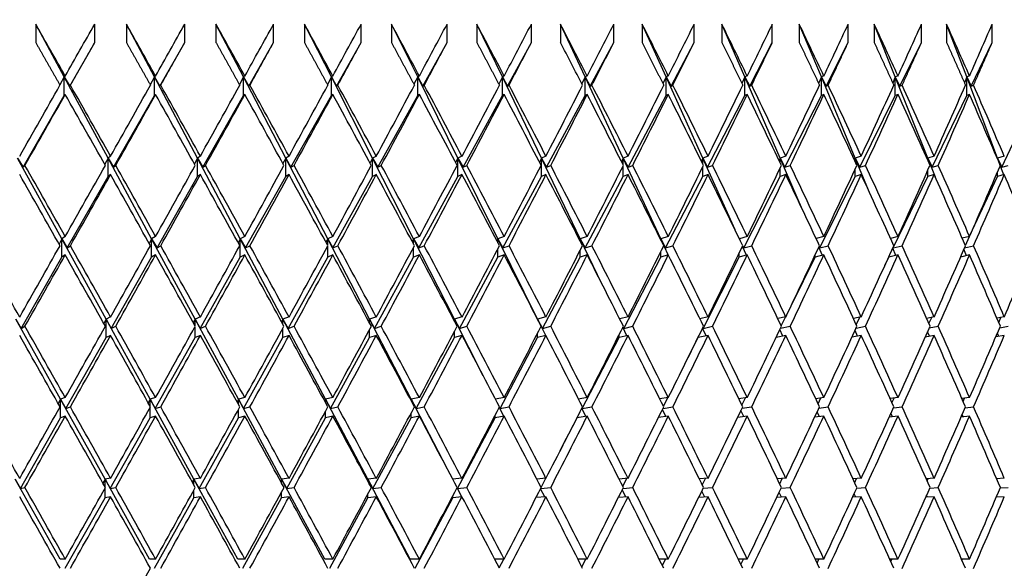
# Model space of a CAD drawing. Units: millimetres. Extents: x 0 to 744, y 0 to 1164.
# Drawn here: x 420 to 430, y 508 to 514 of the extents above; entities that cross this region are included whole.
import ezdxf
from ezdxf import colors
from ezdxf.entities.mleader import LeaderData, LeaderLine
from ezdxf.math import Vec2, Vec3

# ---------------------------------------------------------------- set-up
doc = ezdxf.new("R2010")
doc.units = ezdxf.units.MM
doc.layers.add('DV2_Défaut', color=7, linetype='Continuous')
doc.layers.add('Défaut', color=7, linetype='Continuous')

# ---------------------------------------------------------------- blocks, each defined once
blk = doc.blocks.new('_DOT')
at = {"color": 0}
blk.add_line((0, 0), (-1, 0), dxfattribs=at)
at = {"color": 0, "const_width": 0.333}
blk.add_lwpolyline([(-0.1665, 0, 1), (0.1665, 0, 1)], format="xyb", close=True, dxfattribs=at)
blk = doc.blocks.new('SE1')
at = {"layer": 'DV2_Défaut', "color": 7, "linetype": 'Continuous'}
for p, q in [((420.26, 513.037), (419.951, 513.61)), ((419.951, 513.61), (419.951, 513.41)), ((420.59, 513.41), (420.59, 513.61)), ((421.237, 513.037), (420.933, 513.61)), ((420.933, 513.61), (420.933, 513.41)), ((421.565, 513.41), (421.565, 513.61)), ((422.202, 513.037), (421.904, 513.61)), ((421.904, 513.61), (421.904, 513.41)), ((422.528, 513.41), (422.528, 513.61)), ((423.154, 513.037), (422.862, 513.61)), ((422.862, 513.61), (422.862, 513.41)), ((423.476, 513.41), (423.476, 513.61)), ((424.089, 513.037), (423.805, 513.61)), ((423.805, 513.61), (423.805, 513.41)), ((424.408, 513.41), (424.408, 513.61)), ((425.006, 513.037), (424.73, 513.61)), ((424.73, 513.61), (424.73, 513.41)), ((425.321, 513.41), (425.321, 513.61)), ((425.904, 513.037), (425.636, 513.61)), ((425.636, 513.61), (425.636, 513.41)), ((426.214, 513.41), (426.214, 513.61)), ((426.78, 513.037), (426.522, 513.61)), ((426.522, 513.61), (426.522, 513.41)), ((427.084, 513.41), (427.084, 513.61)), ((427.633, 513.037), (427.384, 513.61)), ((427.384, 513.61), (427.384, 513.41)), ((427.931, 513.41), (427.931, 513.61)), ((428.462, 513.037), (428.223, 513.61)), ((428.223, 513.61), (428.223, 513.41)), ((428.753, 513.41), (428.753, 513.61)), ((429.263, 513.037), (429.035, 513.61)), ((429.035, 513.61), (429.035, 513.41)), ((429.547, 513.41), (429.547, 513.61)), ((430.037, 513.037), (429.819, 513.61)), ((429.819, 513.61), (429.819, 513.41)), ((430.313, 513.41), (430.313, 513.61)), ((420.319, 512.938), (420.59, 513.41)), ((421.296, 512.938), (421.565, 513.41)), ((422.26, 512.938), (422.528, 513.41)), ((423.211, 512.938), (423.476, 513.41)), ((424.145, 512.938), (424.408, 513.41)), ((425.062, 512.938), (425.321, 513.41)), ((425.959, 512.938), (426.214, 513.41)), ((426.834, 512.938), (427.084, 513.41)), ((427.686, 512.938), (427.931, 513.41)), ((428.513, 512.938), (428.753, 513.41)), ((429.314, 512.938), (429.547, 513.41)), ((430.086, 512.938), (430.313, 513.41)), ((420.26, 513.037), (420.212, 512.951)), ((420.271, 513.048), (420.26, 513.037)), ((420.735, 512.159), (420.26, 513.037)), ((420.26, 513.037), (420.319, 512.938)), ((420.26, 512.837), (420.26, 513.037)), ((421.237, 513.037), (421.191, 512.952)), ((421.25, 513.048), (421.237, 513.037)), ((421.704, 512.159), (421.237, 513.037)), ((421.237, 513.037), (421.296, 512.938)), ((421.237, 512.837), (421.237, 513.037)), ((422.202, 513.037), (422.158, 512.954)), ((422.217, 513.048), (422.202, 513.037)), ((422.659, 512.159), (422.202, 513.037)), ((422.202, 513.037), (422.26, 512.938)), ((422.202, 512.837), (422.202, 513.037)), ((423.154, 513.037), (423.111, 512.956)), ((423.17, 513.048), (423.154, 513.037)), ((423.6, 512.159), (423.154, 513.037)), ((423.154, 513.037), (423.211, 512.938)), ((423.154, 512.837), (423.154, 513.037)), ((424.089, 513.037), (424.048, 512.958)), ((424.107, 513.048), (424.089, 513.037)), ((424.524, 512.159), (424.089, 513.037)), ((424.089, 513.037), (424.145, 512.938)), ((424.089, 512.837), (424.089, 513.037)), ((425.006, 513.037), (424.968, 512.96)), ((425.026, 513.048), (425.006, 513.037)), ((425.429, 512.159), (425.006, 513.037)), ((425.006, 513.037), (425.062, 512.938)), ((425.006, 512.837), (425.006, 513.037)), ((425.904, 513.037), (425.868, 512.962)), ((425.926, 513.048), (425.904, 513.037)), ((426.314, 512.159), (425.904, 513.037)), ((425.904, 513.037), (425.959, 512.938)), ((425.904, 512.837), (425.904, 513.037)), ((426.78, 513.037), (426.746, 512.964)), ((426.804, 513.048), (426.78, 513.037)), ((427.177, 512.159), (426.78, 513.037)), ((426.78, 513.037), (426.834, 512.938)), ((426.78, 512.837), (426.78, 513.037)), ((427.633, 513.037), (427.602, 512.966)), ((427.659, 513.048), (427.633, 513.037)), ((428.015, 512.159), (427.633, 513.037)), ((427.633, 513.037), (427.686, 512.938)), ((427.633, 512.837), (427.633, 513.037)), ((428.462, 513.037), (428.432, 512.968)), ((428.489, 513.048), (428.462, 513.037)), ((428.828, 512.159), (428.462, 513.037)), ((428.462, 513.037), (428.513, 512.938)), ((428.462, 512.837), (428.462, 513.037)), ((429.263, 513.037), (429.236, 512.971)), ((429.293, 513.048), (429.263, 513.037)), ((429.614, 512.159), (429.263, 513.037)), ((429.263, 513.037), (429.314, 512.938)), ((429.263, 512.837), (429.263, 513.037)), ((430.037, 513.037), (430.012, 512.974)), ((430.068, 513.048), (430.037, 513.037)), ((430.37, 512.159), (430.037, 513.037)), ((430.037, 513.037), (430.086, 512.938)), ((430.037, 512.837), (430.037, 513.037)), ((420.319, 512.938), (420.328, 512.948)), ((421.296, 512.938), (421.306, 512.948)), ((422.26, 512.938), (422.272, 512.948)), ((423.211, 512.938), (423.224, 512.948)), ((424.145, 512.938), (424.161, 512.948)), ((425.062, 512.938), (425.079, 512.948)), ((425.959, 512.938), (425.977, 512.948)), ((426.834, 512.938), (426.854, 512.948)), ((427.686, 512.938), (427.708, 512.948)), ((428.513, 512.938), (428.536, 512.948)), ((429.314, 512.938), (429.338, 512.948)), ((430.086, 512.938), (430.111, 512.948)), ((419.814, 512.06), (420.26, 512.837)), ((420.271, 512.848), (420.26, 512.837)), ((420.793, 512.06), (421.237, 512.837)), ((421.25, 512.848), (421.237, 512.837)), ((421.761, 512.06), (422.202, 512.837)), ((422.217, 512.848), (422.202, 512.837)), ((422.716, 512.06), (423.154, 512.837)), ((423.17, 512.848), (423.154, 512.837)), ((423.656, 512.06), (424.089, 512.837)), ((424.107, 512.848), (424.089, 512.837)), ((424.58, 512.06), (425.006, 512.837)), ((425.026, 512.848), (425.006, 512.837)), ((425.484, 512.06), (425.904, 512.837)), ((425.926, 512.848), (425.904, 512.837)), ((426.368, 512.06), (426.78, 512.837)), ((426.804, 512.848), (426.78, 512.837)), ((427.229, 512.06), (427.633, 512.837)), ((427.659, 512.848), (427.633, 512.837)), ((428.067, 512.06), (428.462, 512.837)), ((428.489, 512.848), (428.462, 512.837)), ((428.878, 512.06), (429.263, 512.837)), ((429.293, 512.848), (429.263, 512.837)), ((429.663, 512.06), (430.037, 512.837)), ((430.068, 512.848), (430.037, 512.837)), ((430.418, 512.06), (430.781, 512.837)), ((420.235, 511.285), (419.755, 512.159)), ((419.755, 512.159), (419.814, 512.06)), ((420.735, 512.159), (420.698, 512.092)), ((420.762, 512.18), (420.735, 512.159)), ((421.207, 511.285), (420.735, 512.159)), ((420.735, 512.159), (420.793, 512.06)), ((420.735, 511.959), (420.735, 512.159)), ((421.704, 512.159), (421.67, 512.097)), ((421.735, 512.18), (421.704, 512.159)), ((422.167, 511.285), (421.704, 512.159)), ((421.704, 512.159), (421.761, 512.06)), ((421.704, 511.959), (421.704, 512.159)), ((422.659, 512.159), (422.629, 512.101)), ((422.695, 512.18), (422.659, 512.159)), ((423.114, 511.285), (422.659, 512.159)), ((422.659, 512.159), (422.716, 512.06)), ((422.659, 511.959), (422.659, 512.159)), ((423.6, 512.159), (423.573, 512.106)), ((423.641, 512.18), (423.6, 512.159)), ((424.044, 511.285), (423.6, 512.159)), ((423.6, 512.159), (423.656, 512.06)), ((423.6, 511.959), (423.6, 512.159)), ((424.524, 512.159), (424.5, 512.111)), ((424.569, 512.18), (424.524, 512.159)), ((424.957, 511.285), (424.524, 512.159)), ((424.524, 512.159), (424.58, 512.06)), ((424.524, 511.959), (424.524, 512.159)), ((425.429, 512.159), (425.408, 512.116)), ((425.479, 512.18), (425.429, 512.159)), ((425.85, 511.285), (425.429, 512.159)), ((425.429, 512.159), (425.484, 512.06)), ((425.429, 511.959), (425.429, 512.159)), ((426.314, 512.159), (426.296, 512.121)), ((426.368, 512.18), (426.314, 512.159)), ((426.722, 511.285), (426.314, 512.159)), ((426.314, 512.159), (426.368, 512.06)), ((426.314, 512.086), (426.314, 512.159)), ((427.177, 512.159), (427.162, 512.127)), ((427.235, 512.18), (427.177, 512.159)), ((427.528, 511.381), (427.177, 512.159)), ((427.177, 512.159), (427.229, 512.06)), ((427.177, 512.098), (427.177, 512.159)), ((428.015, 512.159), (428.004, 512.133)), ((428.077, 512.18), (428.015, 512.159)), ((428.258, 511.6), (428.015, 512.159)), ((428.015, 512.159), (428.067, 512.06)), ((428.015, 512.11), (428.015, 512.159)), ((428.828, 512.159), (428.82, 512.14)), ((428.894, 512.18), (428.828, 512.159)), ((428.983, 511.787), (428.828, 512.159)), ((428.828, 512.159), (428.878, 512.06)), ((428.828, 512.123), (428.828, 512.159)), ((429.614, 512.159), (429.609, 512.147)), ((429.684, 512.18), (429.614, 512.159)), ((429.697, 511.951), (429.614, 512.159)), ((429.614, 512.159), (429.663, 512.06)), ((429.614, 512.136), (429.614, 512.159)), ((430.37, 512.159), (430.369, 512.155)), ((430.444, 512.18), (430.37, 512.159)), ((430.394, 512.096), (430.37, 512.159)), ((430.37, 512.159), (430.418, 512.06)), ((430.37, 512.151), (430.37, 512.159)), ((419.814, 512.06), (419.834, 512.08)), ((420.793, 512.06), (420.818, 512.08)), ((421.761, 512.06), (421.791, 512.08)), ((422.716, 512.06), (422.75, 512.08)), ((423.656, 512.06), (423.695, 512.08)), ((424.58, 512.06), (424.622, 512.08)), ((425.484, 512.06), (425.531, 512.08)), ((426.314, 511.959), (426.314, 512.073)), ((426.368, 512.06), (426.418, 512.08)), ((427.177, 511.959), (427.177, 512.062)), ((427.229, 512.06), (427.284, 512.08)), ((428.015, 511.959), (428.015, 512.05)), ((428.067, 512.06), (428.125, 512.08)), ((428.828, 511.959), (428.828, 512.037)), ((428.878, 512.06), (428.94, 512.08)), ((429.614, 511.959), (429.614, 512.023)), ((429.663, 512.06), (429.728, 512.08)), ((430.37, 511.959), (430.37, 512.008)), ((430.439, 511.978), (430.401, 512.079)), ((430.418, 512.06), (430.487, 512.08)), ((420.293, 511.186), (420.735, 511.959)), ((420.762, 511.98), (420.735, 511.959)), ((421.265, 511.186), (421.704, 511.959)), ((421.735, 511.98), (421.704, 511.959)), ((422.224, 511.186), (422.659, 511.959)), ((422.695, 511.98), (422.659, 511.959)), ((423.17, 511.186), (423.6, 511.959)), ((423.641, 511.98), (423.6, 511.959)), ((424.1, 511.186), (424.524, 511.959)), ((424.569, 511.98), (424.524, 511.959)), ((425.011, 511.186), (425.429, 511.959)), ((425.479, 511.98), (425.429, 511.959)), ((425.904, 511.186), (426.314, 511.959)), ((426.368, 511.98), (426.314, 511.959)), ((426.775, 511.186), (427.177, 511.959)), ((427.235, 511.98), (427.177, 511.959)), ((427.622, 511.186), (428.015, 511.959)), ((428.077, 511.98), (428.015, 511.959)), ((428.445, 511.186), (428.828, 511.959)), ((428.894, 511.98), (428.828, 511.959)), ((429.241, 511.186), (429.614, 511.959)), ((429.684, 511.98), (429.614, 511.959)), ((430.072, 511.319), (430.37, 511.959)), ((430.444, 511.98), (430.37, 511.959)), ((420.235, 511.285), (420.204, 511.228)), ((420.271, 511.31), (420.235, 511.285)), ((420.713, 510.415), (420.235, 511.285)), ((420.235, 511.285), (420.293, 511.186)), ((420.235, 511.085), (420.235, 511.285)), ((421.207, 511.285), (421.18, 511.235)), ((421.25, 511.31), (421.207, 511.285)), ((421.678, 510.415), (421.207, 511.285)), ((421.207, 511.285), (421.265, 511.186)), ((421.207, 511.085), (421.207, 511.285)), ((422.167, 511.285), (422.144, 511.242)), ((422.217, 511.31), (422.167, 511.285)), ((422.629, 510.415), (422.167, 511.285)), ((422.167, 511.285), (422.224, 511.186)), ((422.167, 511.085), (422.167, 511.285)), ((423.114, 511.285), (423.095, 511.249)), ((423.17, 511.31), (423.114, 511.285)), ((423.566, 510.415), (423.114, 511.285)), ((423.114, 511.285), (423.17, 511.186)), ((423.114, 511.213), (423.114, 511.285)), ((424.044, 511.285), (424.029, 511.256)), ((424.107, 511.31), (424.044, 511.285)), ((424.487, 510.415), (424.044, 511.285)), ((424.044, 511.285), (424.1, 511.186)), ((424.044, 511.228), (424.044, 511.285)), ((424.957, 511.285), (424.946, 511.263)), ((425.026, 511.31), (424.957, 511.285)), ((425.388, 510.415), (424.957, 511.285)), ((424.957, 511.285), (425.011, 511.186)), ((424.957, 511.242), (424.957, 511.285)), ((425.85, 511.285), (425.844, 511.271)), ((425.926, 511.31), (425.85, 511.285)), ((426.085, 510.797), (425.85, 511.285)), ((425.85, 511.285), (425.904, 511.186)), ((425.85, 511.258), (425.85, 511.285)), ((426.722, 511.285), (426.72, 511.279)), ((426.804, 511.31), (426.722, 511.285)), ((426.804, 511.11), (426.722, 511.285)), ((426.722, 511.285), (426.775, 511.186)), ((426.722, 511.274), (426.722, 511.285)), ((427.659, 511.31), (427.574, 511.286)), ((428.489, 511.31), (428.406, 511.288)), ((429.293, 511.31), (429.211, 511.289)), ((430.068, 511.31), (429.988, 511.291)), ((430.022, 511.213), (430.067, 511.31)), ((420.293, 511.186), (420.327, 511.21)), ((421.265, 511.186), (421.306, 511.21)), ((422.224, 511.186), (422.272, 511.21)), ((423.114, 511.085), (423.114, 511.206)), ((423.17, 511.186), (423.224, 511.21)), ((424.044, 511.085), (424.044, 511.192)), ((424.1, 511.186), (424.16, 511.21)), ((424.957, 511.085), (424.957, 511.177)), ((425.011, 511.186), (425.079, 511.21)), ((425.85, 511.085), (425.85, 511.161)), ((425.904, 511.186), (425.977, 511.21)), ((426.775, 511.186), (426.854, 511.21)), ((427.651, 511.107), (427.608, 511.203)), ((427.61, 511.209), (427.622, 511.186)), ((427.622, 511.186), (427.708, 511.21)), ((428.473, 511.105), (428.435, 511.194)), ((428.438, 511.2), (428.445, 511.186)), ((428.445, 511.186), (428.536, 511.21)), ((429.268, 511.104), (429.235, 511.183)), ((429.239, 511.191), (429.241, 511.186)), ((429.241, 511.186), (429.338, 511.21)), ((430.035, 511.102), (430.007, 511.172)), ((430.014, 511.187), (430.111, 511.21)), ((419.795, 510.315), (420.235, 511.085)), ((420.271, 511.11), (420.235, 511.085)), ((420.77, 510.315), (421.207, 511.085)), ((421.25, 511.11), (421.207, 511.085)), ((421.734, 510.315), (422.167, 511.085)), ((422.217, 511.11), (422.167, 511.085)), ((422.685, 510.315), (423.114, 511.085)), ((423.17, 511.11), (423.114, 511.085)), ((423.622, 510.315), (424.044, 511.085)), ((424.107, 511.11), (424.044, 511.085)), ((424.541, 510.315), (424.957, 511.085)), ((425.026, 511.11), (424.957, 511.085)), ((425.442, 510.315), (425.85, 511.085)), ((425.926, 511.11), (425.85, 511.085)), ((426.322, 510.315), (426.722, 511.085)), ((426.722, 511.085), (426.722, 511.145)), ((426.804, 511.11), (426.722, 511.085)), ((427.18, 510.315), (427.571, 511.085)), ((427.571, 511.085), (427.571, 511.128)), ((427.659, 511.11), (427.571, 511.085)), ((428.146, 510.582), (428.395, 511.085)), ((428.489, 511.11), (428.395, 511.085)), ((428.395, 511.085), (428.395, 511.109)), ((429.151, 510.997), (429.193, 511.085)), ((429.293, 511.11), (429.193, 511.085)), ((429.193, 511.085), (429.193, 511.09)), ((430.068, 511.11), (429.97, 511.087)), ((420.22, 509.547), (419.737, 510.415)), ((419.737, 510.415), (419.795, 510.315)), ((420.713, 510.415), (420.688, 510.369)), ((420.762, 510.438), (420.713, 510.415)), ((421.189, 509.547), (420.713, 510.415)), ((420.713, 510.415), (420.77, 510.315)), ((420.713, 510.215), (420.713, 510.415)), ((421.678, 510.415), (421.657, 510.378)), ((421.735, 510.438), (421.678, 510.415)), ((422.147, 509.547), (421.678, 510.415)), ((421.678, 510.415), (421.734, 510.315)), ((421.678, 510.341), (421.678, 510.415)), ((422.629, 510.415), (422.614, 510.386)), ((422.695, 510.438), (422.629, 510.415)), ((423.09, 509.547), (422.629, 510.415)), ((422.629, 510.415), (422.685, 510.315)), ((422.629, 510.358), (422.629, 510.415)), ((423.566, 510.415), (423.556, 510.395)), ((423.641, 510.438), (423.566, 510.415)), ((424.018, 509.547), (423.566, 510.415)), ((423.566, 510.415), (423.622, 510.315)), ((423.566, 510.376), (423.566, 510.415)), ((424.487, 510.415), (424.481, 510.404)), ((424.569, 510.438), (424.487, 510.415)), ((424.798, 509.802), (424.487, 510.415)), ((424.487, 510.415), (424.541, 510.315)), ((424.487, 510.394), (424.487, 510.415)), ((425.479, 510.438), (425.388, 510.415)), ((425.404, 510.382), (425.388, 510.415)), ((425.388, 510.415), (425.442, 510.315)), ((425.388, 510.415), (425.388, 510.414)), ((425.388, 510.413), (425.388, 510.415)), ((426.368, 510.438), (426.278, 510.417)), ((427.235, 510.438), (427.146, 510.418)), ((428.077, 510.438), (427.991, 510.42)), ((428.027, 510.343), (428.074, 510.437)), ((428.894, 510.438), (428.81, 510.422)), ((428.841, 510.354), (428.88, 510.435)), ((429.684, 510.438), (429.601, 510.423)), ((429.627, 510.366), (429.658, 510.433)), ((430.444, 510.438), (430.364, 510.424)), ((430.384, 510.379), (430.407, 510.432)), ((419.795, 510.315), (419.834, 510.338)), ((420.77, 510.315), (420.818, 510.338)), ((421.678, 510.215), (421.678, 510.334)), ((421.734, 510.315), (421.79, 510.338)), ((422.629, 510.215), (422.629, 510.317)), ((422.685, 510.315), (422.75, 510.338)), ((423.622, 510.315), (423.694, 510.338)), ((424.541, 510.315), (424.622, 510.338)), ((425.476, 510.237), (425.427, 510.337)), ((425.442, 510.315), (425.53, 510.338)), ((426.356, 510.235), (426.312, 510.327)), ((426.314, 510.33), (426.322, 510.315)), ((426.322, 510.315), (426.418, 510.338)), ((427.213, 510.233), (427.175, 510.316)), ((427.177, 510.32), (427.18, 510.315)), ((427.18, 510.315), (427.284, 510.338)), ((428.046, 510.232), (428.014, 510.304)), ((428.02, 510.316), (428.125, 510.338)), ((428.839, 510.318), (428.94, 510.338)), ((429.631, 510.32), (429.728, 510.338)), ((430.395, 510.322), (430.487, 510.338)), ((420.277, 509.447), (420.713, 510.215)), ((420.762, 510.238), (420.713, 510.215)), ((421.246, 509.447), (421.678, 510.215)), ((421.735, 510.238), (421.678, 510.215)), ((422.202, 509.447), (422.629, 510.215)), ((422.695, 510.238), (422.629, 510.215)), ((423.145, 509.447), (423.566, 510.215)), ((423.566, 510.215), (423.566, 510.3)), ((423.641, 510.238), (423.566, 510.215)), ((424.072, 509.447), (424.487, 510.215)), ((424.487, 510.215), (424.487, 510.281)), ((424.569, 510.238), (424.487, 510.215)), ((424.981, 509.447), (425.388, 510.215)), ((425.388, 510.215), (425.388, 510.262)), ((425.479, 510.238), (425.388, 510.215)), ((425.87, 509.447), (426.27, 510.215)), ((426.27, 510.215), (426.27, 510.242)), ((426.368, 510.238), (426.27, 510.215)), ((427.021, 510.002), (427.129, 510.215)), ((427.235, 510.238), (427.129, 510.215)), ((427.129, 510.215), (427.129, 510.222)), ((428.077, 510.238), (427.972, 510.216)), ((428.894, 510.238), (428.793, 510.218)), ((428.854, 510.23), (428.827, 510.292)), ((429.684, 510.238), (429.587, 510.22)), ((429.633, 510.229), (429.613, 510.278)), ((430.444, 510.238), (430.352, 510.222)), ((430.384, 510.227), (430.37, 510.264)), ((420.271, 509.565), (420.22, 509.547)), ((421.25, 509.565), (421.189, 509.547)), ((422.217, 509.565), (422.147, 509.547)), ((423.17, 509.565), (423.09, 509.547)), ((424.107, 509.565), (424.018, 509.547)), ((425.026, 509.565), (424.931, 509.548)), ((425.926, 509.565), (425.832, 509.549)), ((426.804, 509.565), (426.712, 509.551)), ((426.751, 509.472), (426.798, 509.564)), ((427.659, 509.565), (427.569, 509.552)), ((427.602, 509.484), (427.64, 509.562)), ((428.489, 509.565), (428.401, 509.553)), ((428.427, 509.497), (428.458, 509.561)), ((429.293, 509.565), (429.207, 509.554)), ((429.227, 509.51), (429.25, 509.559)), ((430.068, 509.565), (429.985, 509.555)), ((429.998, 509.524), (430.013, 509.558)), ((420.22, 509.547), (420.194, 509.501)), ((420.702, 508.681), (420.22, 509.547)), ((420.22, 509.547), (420.277, 509.447)), ((420.22, 509.347), (420.22, 509.547)), ((420.277, 509.447), (420.327, 509.465)), ((421.189, 509.547), (421.169, 509.51)), ((421.665, 508.681), (421.189, 509.547)), ((421.189, 509.547), (421.246, 509.447)), ((421.189, 509.473), (421.189, 509.547)), ((421.189, 509.347), (421.189, 509.456)), ((421.246, 509.447), (421.306, 509.465)), ((422.147, 509.547), (422.132, 509.52)), ((422.615, 508.681), (422.147, 509.547)), ((422.147, 509.547), (422.202, 509.447)), ((422.147, 509.493), (422.147, 509.547)), ((422.202, 509.447), (422.272, 509.465)), ((423.09, 509.547), (423.081, 509.53)), ((423.55, 508.681), (423.09, 509.547)), ((423.09, 509.547), (423.145, 509.447)), ((423.09, 509.512), (423.09, 509.547)), ((423.145, 509.447), (423.224, 509.465)), ((424.018, 509.547), (424.014, 509.54)), ((424.411, 508.791), (424.018, 509.547)), ((424.018, 509.547), (424.072, 509.447)), ((424.018, 509.533), (424.018, 509.547)), ((424.072, 509.447), (424.16, 509.465)), ((425.021, 509.364), (424.972, 509.46)), ((424.973, 509.462), (424.981, 509.447)), ((424.981, 509.447), (425.078, 509.465)), ((425.91, 509.362), (425.867, 509.449)), ((425.868, 509.451), (425.87, 509.447)), ((425.87, 509.447), (425.977, 509.465)), ((426.747, 509.448), (426.854, 509.465)), ((427.604, 509.45), (427.707, 509.465)), ((428.436, 509.452), (428.536, 509.465)), ((429.242, 509.453), (429.338, 509.465)), ((430.019, 509.454), (430.111, 509.465)), ((419.785, 508.581), (420.22, 509.347)), ((420.271, 509.365), (420.22, 509.347)), ((420.758, 508.581), (421.189, 509.347)), ((421.25, 509.365), (421.189, 509.347)), ((421.72, 508.581), (422.147, 509.347)), ((422.147, 509.347), (422.147, 509.437)), ((422.217, 509.365), (422.147, 509.347)), ((422.67, 508.581), (423.09, 509.347)), ((423.09, 509.347), (423.09, 509.417)), ((423.17, 509.365), (423.09, 509.347)), ((423.604, 508.581), (424.018, 509.347)), ((424.018, 509.347), (424.018, 509.397)), ((424.107, 509.365), (424.018, 509.347)), ((424.521, 508.581), (424.928, 509.347)), ((424.928, 509.347), (424.928, 509.375)), ((425.026, 509.365), (424.928, 509.347)), ((425.633, 508.991), (425.818, 509.347)), ((425.926, 509.365), (425.818, 509.347)), ((425.818, 509.347), (425.818, 509.353)), ((426.804, 509.365), (426.697, 509.348)), ((426.777, 509.361), (426.741, 509.437)), ((427.659, 509.365), (427.556, 509.35)), ((427.621, 509.359), (427.591, 509.424)), ((428.489, 509.365), (428.389, 509.352)), ((428.441, 509.358), (428.417, 509.411)), ((429.293, 509.365), (429.197, 509.353)), ((429.233, 509.357), (429.216, 509.396)), ((430.068, 509.365), (429.976, 509.354)), ((429.997, 509.356), (429.987, 509.381)), ((420.215, 507.816), (419.728, 508.681)), ((419.728, 508.681), (419.785, 508.581)), ((420.702, 508.681), (420.679, 508.639)), ((420.762, 508.691), (420.702, 508.681)), ((421.183, 507.816), (420.702, 508.681)), ((420.702, 508.681), (420.758, 508.581)), ((420.702, 508.597), (420.702, 508.681)), ((421.665, 508.681), (421.647, 508.649)), ((421.735, 508.691), (421.665, 508.681)), ((422.14, 507.816), (421.665, 508.681)), ((421.665, 508.681), (421.72, 508.581)), ((421.665, 508.618), (421.665, 508.681)), ((422.615, 508.681), (422.603, 508.66)), ((422.695, 508.691), (422.615, 508.681)), ((423.082, 507.816), (422.615, 508.681)), ((422.615, 508.681), (422.67, 508.581)), ((422.615, 508.639), (422.615, 508.681)), ((423.55, 508.681), (423.544, 508.671)), ((423.641, 508.691), (423.55, 508.681)), ((424.009, 507.816), (423.55, 508.681)), ((423.55, 508.681), (423.604, 508.581)), ((423.55, 508.66), (423.55, 508.681)), ((424.569, 508.691), (424.469, 508.681)), ((425.479, 508.691), (425.38, 508.682)), ((425.426, 508.593), (425.477, 508.691)), ((426.368, 508.691), (426.271, 508.683)), ((426.31, 508.605), (426.353, 508.69)), ((427.235, 508.691), (427.14, 508.684)), ((427.172, 508.618), (427.208, 508.689)), ((428.077, 508.691), (427.985, 508.684)), ((428.011, 508.631), (428.038, 508.688)), ((428.894, 508.691), (428.805, 508.685)), ((428.823, 508.646), (428.843, 508.687)), ((429.684, 508.691), (429.597, 508.685)), ((429.608, 508.661), (429.62, 508.687)), ((430.444, 508.691), (430.361, 508.686)), ((430.364, 508.677), (430.368, 508.686)), ((419.785, 508.581), (419.834, 508.591)), ((420.702, 508.481), (420.702, 508.584)), ((420.762, 508.491), (420.702, 508.481)), ((420.758, 508.581), (420.818, 508.591)), ((421.665, 508.481), (421.665, 508.564)), ((421.735, 508.491), (421.665, 508.481)), ((421.72, 508.581), (421.79, 508.591)), ((422.615, 508.481), (422.615, 508.543)), ((422.695, 508.491), (422.615, 508.481)), ((422.67, 508.581), (422.75, 508.591)), ((423.55, 508.481), (423.55, 508.521)), ((423.641, 508.491), (423.55, 508.481)), ((423.604, 508.581), (423.694, 508.591)), ((424.468, 508.481), (424.468, 508.499)), ((424.569, 508.491), (424.468, 508.481)), ((424.516, 508.59), (424.521, 508.581)), ((424.567, 508.491), (424.516, 508.589)), ((424.521, 508.581), (424.622, 508.591)), ((425.479, 508.491), (425.371, 508.482)), ((425.465, 508.49), (425.421, 508.578)), ((425.423, 508.582), (425.53, 508.591)), ((426.368, 508.491), (426.263, 508.482)), ((426.343, 508.489), (426.305, 508.565)), ((426.314, 508.582), (426.418, 508.591)), ((427.235, 508.491), (427.133, 508.483)), ((427.198, 508.488), (427.167, 508.552)), ((427.182, 508.583), (427.284, 508.591)), ((428.077, 508.491), (427.979, 508.484)), ((428.029, 508.487), (428.005, 508.538)), ((428.027, 508.584), (428.125, 508.591)), ((428.894, 508.491), (428.799, 508.485)), ((428.834, 508.487), (428.817, 508.524)), ((428.846, 508.585), (428.94, 508.591)), ((429.684, 508.491), (429.592, 508.485)), ((429.612, 508.486), (429.603, 508.508)), ((429.637, 508.585), (429.728, 508.591)), ((430.444, 508.491), (430.357, 508.486)), ((430.361, 508.486), (430.359, 508.491)), ((430.399, 508.586), (430.487, 508.591)), ((420.271, 507.716), (420.702, 508.481)), ((421.239, 507.716), (421.665, 508.481)), ((422.195, 507.716), (422.615, 508.481)), ((423.136, 507.716), (423.55, 508.481)), ((424.062, 507.716), (424.468, 508.481)), ((420.271, 507.816), (420.215, 507.816)), ((421.25, 507.816), (421.183, 507.816)), ((422.217, 507.816), (422.14, 507.816)), ((423.17, 507.816), (423.082, 507.816)), ((424.107, 507.816), (424.009, 507.816)), ((425.026, 507.816), (424.922, 507.816)), ((424.972, 507.721), (425.022, 507.816)), ((425.926, 507.816), (425.824, 507.816)), ((425.867, 507.733), (425.909, 507.816)), ((426.804, 507.816), (426.705, 507.816)), ((426.74, 507.746), (426.775, 507.816)), ((427.659, 507.816), (427.563, 507.816)), ((427.59, 507.759), (427.618, 507.816)), ((428.489, 507.816), (428.396, 507.816)), ((428.416, 507.773), (428.436, 507.816)), ((429.293, 507.816), (429.202, 507.816)), ((429.215, 507.789), (429.227, 507.816)), ((430.068, 507.816), (429.981, 507.816)), ((429.985, 507.805), (429.99, 507.816))]:
    blk.add_line(p, q, dxfattribs=at)
for centre, radius, start, end in [((284.762, 440.622), 158.659, 27.16033, 27.38871), ((284.762, 440.423), 158.659, 27.20092, 27.38871), ((259.269, 424.537), 187.004, 27.91309, 28.17965), ((135.477, 350.358), 327.128, 29.29772, 29.45284)]:
    blk.add_arc(centre, radius, start, end, dxfattribs=at)
for centre, major_axis, ratio, start_param, end_param in [((415.264, 507.816), (-21.671, 38.825), 0.155845, -1.522928, -1.508358), ((415.264, 507.816), (22.449, 38.961), 0.038874, -1.413762, -1.399192), ((415.264, 507.816), (-21.446, 38.789), 0.175422, -1.532845, -1.518275), ((415.264, 507.816), (22.385, 38.949), 0.058322, -1.40265, -1.38808), ((415.264, 507.816), (-21.193, 38.751), 0.195023, -1.542411, -1.527842), ((415.264, 507.816), (22.295, 38.933), 0.077785, -1.391641, -1.377071), ((415.264, 507.816), (-20.909, 38.712), 0.214645, -1.551578, -1.537008), ((415.264, 507.816), (22.179, 38.911), 0.097266, -1.380772, -1.366202), ((415.264, 507.816), (-20.595, 38.671), 0.234282, -1.560288, -1.545718), ((415.264, 507.816), (22.037, 38.886), 0.116768, -1.37008, -1.35551), ((415.264, 507.816), (-20.249, 38.63), 0.253926, 4.714704, 4.729274), ((415.264, 507.816), (21.868, 38.857), 0.136294, -1.359603, -1.345034), ((415.264, 507.816), (21.671, 38.825), 0.155845, -1.349385, -1.334815), ((415.264, 507.816), (19.455, -38.551), 0.293186, 1.558545, 1.573115), ((415.264, 507.816), (21.446, 38.789), 0.175422, -1.339469, -1.324899), ((415.264, 507.816), (19.004, -38.515), 0.312765, 1.552324, 1.566894), ((415.264, 507.816), (21.193, 38.751), 0.195023, -1.329902, -1.315332), ((415.264, 507.816), (18.513, -38.483), 0.332277, 1.546923, 1.561493), ((415.264, 507.816), (20.909, 38.712), 0.214645, -1.320736, -1.306166), ((415.264, 507.816), (17.982, -38.455), 0.351691, 1.54244, 1.55701), ((415.264, 507.816), (20.595, 38.671), 0.234282, -1.312026, -1.297456), ((415.264, 507.816), (17.406, -38.432), 0.370964, 1.538977, 1.553547), ((415.264, 507.816), (20.249, 38.63), 0.253926, -1.303832, -1.289262), ((415.264, 507.816), (22.449, 38.961), 0.038874, -1.436202, -1.416351), ((415.264, 507.816), (-21.671, 38.825), 0.155845, -1.545368, -1.525518), ((415.264, 507.816), (22.385, 38.949), 0.058322, -1.42509, -1.405239), ((415.264, 507.816), (-21.446, 38.789), 0.175422, -1.555285, -1.535434), ((415.264, 507.816), (22.295, 38.933), 0.077785, -1.414081, -1.394231), ((415.264, 507.816), (-21.193, 38.751), 0.195023, -1.564851, -1.545001), ((415.264, 507.816), (22.179, 38.911), 0.097266, -1.403212, -1.383361), ((415.264, 507.816), (20.909, -38.712), 0.214645, 1.567575, 1.587426), ((415.264, 507.816), (22.037, 38.886), 0.116768, -1.39252, -1.372669), ((415.264, 507.816), (20.595, -38.671), 0.234282, 1.558865, 1.578716), ((415.264, 507.816), (21.868, 38.857), 0.136294, -1.382043, -1.362193), ((415.264, 507.816), (20.249, -38.63), 0.253926, 1.550672, 1.570522), ((415.264, 507.816), (21.671, 38.825), 0.155845, -1.371825, -1.351974), ((415.264, 507.816), (19.87, -38.59), 0.273566, 1.543061, 1.562912), ((415.264, 507.816), (21.446, 38.789), 0.175422, -1.361909, -1.342058), ((415.264, 507.816), (19.455, -38.551), 0.293186, 1.536105, 1.555956), ((415.264, 507.816), (21.193, 38.751), 0.195023, -1.352342, -1.332491), ((415.264, 507.816), (19.004, -38.515), 0.312765, 1.529884, 1.549734), ((415.264, 507.816), (20.909, 38.712), 0.214645, -1.343176, -1.323325), ((415.264, 507.816), (18.513, -38.483), 0.332277, 1.524483, 1.544334), ((415.264, 507.816), (20.595, 38.671), 0.234282, -1.334466, -1.314615), ((415.264, 507.816), (17.982, -38.455), 0.351691, 1.52, 1.53985), ((415.264, 507.816), (20.249, 38.63), 0.253926, -1.326272, -1.306422), ((415.264, 507.816), (17.406, -38.432), 0.370964, 1.516537, 1.536387), ((415.264, 507.616), (22.449, 38.961), 0.038874, -1.43362, -1.413762), ((415.264, 507.616), (-21.671, 38.825), 0.155845, -1.542786, -1.522928), ((415.264, 507.616), (22.385, 38.949), 0.058322, -1.422508, -1.40265), ((415.264, 507.616), (-21.446, 38.789), 0.175422, -1.552702, -1.532845), ((415.264, 507.616), (22.295, 38.933), 0.077785, -1.411499, -1.391641), ((415.264, 507.616), (-21.193, 38.751), 0.195023, -1.562269, -1.542411), ((415.264, 507.616), (22.179, 38.911), 0.097266, -1.40063, -1.380772), ((415.264, 507.616), (-20.909, 38.712), 0.214645, 4.71175, 4.731608), ((415.264, 507.616), (22.037, 38.886), 0.116768, -1.389937, -1.37008), ((415.264, 507.616), (21.868, 38.857), 0.136294, -1.379461, -1.359603), ((415.264, 507.616), (-20.249, 38.63), 0.253926, 4.694847, 4.714704), ((415.264, 507.616), (21.671, 38.825), 0.155845, -1.369243, -1.349385), ((415.264, 507.616), (19.87, -38.59), 0.273566, 1.545643, 1.565501), ((415.264, 507.616), (21.446, 38.789), 0.175422, -1.359326, -1.339469), ((415.264, 507.616), (19.455, -38.551), 0.293186, 1.538688, 1.558545), ((415.264, 507.616), (21.193, 38.751), 0.195023, -1.34976, -1.329902), ((415.264, 507.616), (19.004, -38.515), 0.312765, 1.532466, 1.552324), ((415.264, 507.616), (20.909, 38.712), 0.214645, -1.340593, -1.320736), ((415.264, 507.616), (18.513, -38.483), 0.332277, 1.527066, 1.546923), ((415.264, 507.616), (20.595, 38.671), 0.234282, -1.331883, -1.312026), ((415.264, 507.616), (17.982, -38.455), 0.351691, 1.522582, 1.54244), ((415.264, 507.616), (20.249, 38.63), 0.253926, -1.32369, -1.303832), ((415.264, 507.616), (17.406, -38.432), 0.370964, 1.519119, 1.538977), ((415.264, 507.816), (-21.868, 38.857), 0.136294, -1.55759, -1.537732), ((415.264, 507.816), (22.385, 38.949), 0.058322, -1.44753, -1.427672), ((415.264, 507.816), (-21.671, 38.825), 0.155845, 4.715377, 4.735235), ((415.264, 507.816), (22.295, 38.933), 0.077785, -1.436521, -1.416663), ((415.264, 507.816), (21.446, -38.789), 0.175422, 1.563868, 1.583726), ((415.264, 507.816), (22.179, 38.911), 0.097266, -1.425652, -1.405794), ((415.264, 507.816), (21.193, -38.751), 0.195023, 1.554301, 1.574159), ((415.264, 507.816), (22.037, 38.886), 0.116768, -1.414959, -1.395102), ((415.264, 507.816), (20.909, -38.712), 0.214645, 1.545135, 1.564993), ((415.264, 507.816), (21.868, 38.857), 0.136294, -1.404483, -1.384626), ((415.264, 507.816), (20.595, -38.671), 0.234282, 1.536425, 1.556283), ((415.264, 507.816), (21.671, 38.825), 0.155845, -1.394265, -1.374407), ((415.264, 507.816), (20.249, -38.63), 0.253926, 1.528232, 1.54809), ((415.264, 507.816), (21.446, 38.789), 0.175422, -1.384349, -1.364491), ((415.264, 507.816), (19.87, -38.59), 0.273566, 1.520621, 1.540479), ((415.264, 507.816), (21.193, 38.751), 0.195023, -1.374782, -1.354924), ((415.264, 507.816), (19.455, -38.551), 0.293186, 1.513665, 1.533523), ((415.264, 507.816), (20.909, 38.712), 0.214645, -1.365616, -1.345758), ((415.264, 507.816), (19.004, -38.515), 0.312765, 1.507444, 1.527302), ((415.264, 507.816), (20.595, 38.671), 0.234282, -1.356906, -1.337048), ((415.264, 507.816), (18.513, -38.483), 0.332277, 1.502044, 1.521901), ((415.264, 507.816), (20.249, 38.63), 0.253926, -1.348712, -1.328855), ((415.264, 507.816), (17.982, -38.455), 0.351691, 1.49756, 1.517418), ((415.264, 507.816), (19.87, 38.59), 0.273566, -1.341102, -1.321244), ((415.264, 507.616), (-21.868, 38.857), 0.136294, -1.555013, -1.53515), ((415.264, 507.616), (22.385, 38.949), 0.058322, -1.444953, -1.42509), ((415.264, 507.616), (-21.671, 38.825), 0.155845, -1.565232, -1.545368), ((415.264, 507.616), (22.295, 38.933), 0.077785, -1.433945, -1.414081), ((415.264, 507.616), (-21.446, 38.789), 0.175422, 4.708037, 4.727901), ((415.264, 507.616), (22.179, 38.911), 0.097266, -1.423076, -1.403212), ((415.264, 507.616), (-21.193, 38.751), 0.195023, 4.69847, 4.718334), ((415.264, 507.616), (22.037, 38.886), 0.116768, -1.412383, -1.39252), ((415.264, 507.616), (20.909, -38.712), 0.214645, 1.547712, 1.567575), ((415.264, 507.616), (21.868, 38.857), 0.136294, -1.401907, -1.382043), ((415.264, 507.616), (20.595, -38.671), 0.234282, 1.539002, 1.558865), ((415.264, 507.616), (21.671, 38.825), 0.155845, -1.391689, -1.371825), ((415.264, 507.616), (20.249, -38.63), 0.253926, 1.530808, 1.550672), ((415.264, 507.616), (21.446, 38.789), 0.175422, -1.381772, -1.361909), ((415.264, 507.616), (19.87, -38.59), 0.273566, 1.523197, 1.543061), ((415.264, 507.616), (21.193, 38.751), 0.195023, -1.372205, -1.352342), ((415.264, 507.616), (19.455, -38.551), 0.293186, 1.516242, 1.536105), ((415.264, 507.616), (20.909, 38.712), 0.214645, -1.363039, -1.343176), ((415.264, 507.616), (19.004, -38.515), 0.312765, 1.51002, 1.529884), ((415.264, 507.616), (20.595, 38.671), 0.234282, -1.354329, -1.334466), ((415.264, 507.616), (18.513, -38.483), 0.332277, 1.50462, 1.524483), ((415.264, 507.616), (20.249, 38.63), 0.253926, -1.346136, -1.326272), ((415.264, 507.616), (17.982, -38.455), 0.351691, 1.500136, 1.52), ((415.264, 507.616), (19.87, 38.59), 0.273566, -1.338525, -1.318662), ((415.264, 507.616), (17.406, -38.432), 0.370964, 1.496673, 1.516537), ((415.264, 507.816), (-22.037, 38.886), 0.116768, 4.713632, 4.733495), ((415.264, 507.816), (22.385, 38.949), 0.058322, -1.46997, -1.450106), ((415.264, 507.816), (22.295, 38.933), 0.077785, -1.458961, -1.439098), ((415.264, 507.816), (21.671, -38.825), 0.155845, 1.551345, 1.571208), ((415.264, 507.816), (22.179, 38.911), 0.097266, -1.448092, -1.428228), ((415.264, 507.816), (21.446, -38.789), 0.175422, 1.541428, 1.561292), ((415.264, 507.816), (22.037, 38.886), 0.116768, -1.437399, -1.417536), ((415.264, 507.816), (21.193, -38.751), 0.195023, 1.531861, 1.551725), ((415.264, 507.816), (21.868, 38.857), 0.136294, -1.426923, -1.40706), ((415.264, 507.816), (20.909, -38.712), 0.214645, 1.522695, 1.542559), ((415.264, 507.816), (21.671, 38.825), 0.155845, -1.416705, -1.396841), ((415.264, 507.816), (20.595, -38.671), 0.234282, 1.513985, 1.533849), ((415.264, 507.816), (21.446, 38.789), 0.175422, -1.406788, -1.386925), ((415.264, 507.816), (20.249, -38.63), 0.253926, 1.505792, 1.525655), ((415.264, 507.816), (21.193, 38.751), 0.195023, -1.397222, -1.377358), ((415.264, 507.816), (19.87, -38.59), 0.273566, 1.498181, 1.518045), ((415.264, 507.816), (20.909, 38.712), 0.214645, -1.388056, -1.368192), ((415.264, 507.816), (19.455, -38.551), 0.293186, 1.491225, 1.511089), ((415.264, 507.816), (20.595, 38.671), 0.234282, -1.379346, -1.359482), ((415.264, 507.816), (19.004, -38.515), 0.312765, 1.485004, 1.504867), ((415.264, 507.816), (20.249, 38.63), 0.253926, -1.371152, -1.351289), ((415.264, 507.816), (18.513, -38.483), 0.332277, 1.479604, 1.499467), ((415.264, 507.816), (19.87, 38.59), 0.273566, -1.363541, -1.343678), ((415.264, 507.816), (17.982, -38.455), 0.351691, 1.47512, 1.494984), ((415.264, 507.816), (19.455, 38.551), 0.293186, -1.356586, -1.336722), ((415.264, 507.616), (22.385, 38.949), 0.058322, -1.467398, -1.44753), ((415.264, 507.616), (-21.868, 38.857), 0.136294, 4.705727, 4.725596), ((415.264, 507.616), (22.295, 38.933), 0.077785, -1.456389, -1.436521), ((415.264, 507.616), (-21.671, 38.825), 0.155845, 4.695509, 4.715377), ((415.264, 507.616), (22.179, 38.911), 0.097266, -1.44552, -1.425652), ((415.264, 507.616), (21.446, -38.789), 0.175422, 1.544, 1.563868), ((415.264, 507.616), (22.037, 38.886), 0.116768, -1.434828, -1.414959), ((415.264, 507.616), (21.193, -38.751), 0.195023, 1.534433, 1.554301), ((415.264, 507.616), (21.868, 38.857), 0.136294, -1.424351, -1.404483), ((415.264, 507.616), (20.909, -38.712), 0.214645, 1.525267, 1.545135), ((415.264, 507.616), (21.671, 38.825), 0.155845, -1.414133, -1.394265), ((415.264, 507.616), (20.595, -38.671), 0.234282, 1.516557, 1.536425), ((415.264, 507.616), (21.446, 38.789), 0.175422, -1.404217, -1.384349), ((415.264, 507.616), (20.249, -38.63), 0.253926, 1.508364, 1.528232), ((415.264, 507.616), (21.193, 38.751), 0.195023, -1.39465, -1.374782), ((415.264, 507.616), (19.87, -38.59), 0.273566, 1.500753, 1.520621), ((415.264, 507.616), (20.909, 38.712), 0.214645, -1.385484, -1.365616), ((415.264, 507.616), (19.455, -38.551), 0.293186, 1.493797, 1.513665), ((415.264, 507.616), (20.595, 38.671), 0.234282, -1.376774, -1.356906), ((415.264, 507.616), (19.004, -38.515), 0.312765, 1.487576, 1.507444), ((415.264, 507.616), (20.249, 38.63), 0.253926, -1.36858, -1.348712), ((415.264, 507.616), (18.513, -38.483), 0.332277, 1.482175, 1.502044), ((415.264, 507.616), (19.87, 38.59), 0.273566, -1.36097, -1.341102), ((415.264, 507.616), (17.982, -38.455), 0.351691, 1.477692, 1.49756), ((415.264, 507.816), (22.037, -38.886), 0.116768, 1.549599, 1.569467), ((415.264, 507.816), (22.295, 38.933), 0.077785, -1.481401, -1.461533), ((415.264, 507.816), (21.868, -38.857), 0.136294, 1.539123, 1.558991), ((415.264, 507.816), (22.179, 38.911), 0.097266, -1.470532, -1.450664), ((415.264, 507.816), (21.671, -38.825), 0.155845, 1.528905, 1.548773), ((415.264, 507.816), (22.037, 38.886), 0.116768, -1.459839, -1.439971), ((415.264, 507.816), (21.446, -38.789), 0.175422, 1.518988, 1.538856), ((415.264, 507.816), (21.868, 38.857), 0.136294, -1.449363, -1.429495), ((415.264, 507.816), (21.193, -38.751), 0.195023, 1.509421, 1.52929), ((415.264, 507.816), (21.671, 38.825), 0.155845, -1.439145, -1.419277), ((415.264, 507.816), (20.909, -38.712), 0.214645, 1.500255, 1.520123), ((415.264, 507.816), (21.446, 38.789), 0.175422, -1.429228, -1.40936), ((415.264, 507.816), (20.595, -38.671), 0.234282, 1.491545, 1.511413), ((415.264, 507.816), (21.193, 38.751), 0.195023, -1.419662, -1.399793), ((415.264, 507.816), (20.249, -38.63), 0.253926, 1.483352, 1.50322), ((415.264, 507.816), (20.909, 38.712), 0.214645, -1.410495, -1.390627), ((415.264, 507.816), (19.87, -38.59), 0.273566, 1.475741, 1.495609), ((415.264, 507.816), (20.595, 38.671), 0.234282, -1.401785, -1.381917), ((415.264, 507.816), (19.455, -38.551), 0.293186, 1.468785, 1.488654), ((415.264, 507.816), (20.249, 38.63), 0.253926, -1.393592, -1.373724), ((415.264, 507.816), (19.004, -38.515), 0.312765, 1.462564, 1.482432), ((415.264, 507.816), (19.87, 38.59), 0.273566, -1.385981, -1.366113), ((415.264, 507.816), (18.513, -38.483), 0.332277, 1.457164, 1.477032), ((415.264, 507.816), (19.455, 38.551), 0.293186, -1.379026, -1.359158), ((415.264, 507.616), (-22.037, 38.886), 0.116768, 4.69376, 4.713632), ((415.264, 507.616), (22.295, 38.933), 0.077785, -1.478832, -1.458961), ((415.264, 507.616), (21.868, -38.857), 0.136294, 1.541692, 1.561563), ((415.264, 507.616), (22.179, 38.911), 0.097266, -1.467963, -1.448092), ((415.264, 507.616), (21.671, -38.825), 0.155845, 1.531473, 1.551345), ((415.264, 507.616), (22.037, 38.886), 0.116768, -1.457271, -1.437399), ((415.264, 507.616), (21.446, -38.789), 0.175422, 1.521557, 1.541428), ((415.264, 507.616), (21.868, 38.857), 0.136294, -1.446795, -1.426923), ((415.264, 507.616), (21.193, -38.751), 0.195023, 1.51199, 1.531861), ((415.264, 507.616), (21.671, 38.825), 0.155845, -1.436576, -1.416705), ((415.264, 507.616), (20.909, -38.712), 0.214645, 1.502824, 1.522695), ((415.264, 507.616), (21.446, 38.789), 0.175422, -1.42666, -1.406788), ((415.264, 507.616), (20.595, -38.671), 0.234282, 1.494114, 1.513985), ((415.264, 507.616), (21.193, 38.751), 0.195023, -1.417093, -1.397222), ((415.264, 507.616), (20.249, -38.63), 0.253926, 1.485921, 1.505792), ((415.264, 507.616), (20.909, 38.712), 0.214645, -1.407927, -1.388055), ((415.264, 507.616), (19.87, -38.59), 0.273566, 1.47831, 1.498181), ((415.264, 507.616), (20.595, 38.671), 0.234282, -1.399217, -1.379346), ((415.264, 507.616), (19.455, -38.551), 0.293186, 1.471354, 1.491225), ((415.264, 507.616), (20.249, 38.63), 0.253926, -1.391024, -1.371152), ((415.264, 507.616), (19.004, -38.515), 0.312765, 1.465132, 1.485004), ((415.264, 507.616), (19.87, 38.59), 0.273566, -1.383413, -1.363541), ((415.264, 507.616), (18.513, -38.483), 0.332277, 1.459732, 1.479604), ((415.264, 507.616), (19.455, 38.551), 0.293186, -1.376457, -1.356586), ((415.264, 507.816), (22.179, -38.911), 0.097266, 1.537852, 1.557723), ((415.264, 507.816), (22.295, 38.933), 0.077785, -1.503841, -1.48397), ((415.264, 507.816), (22.037, -38.886), 0.116768, 1.527159, 1.547031), ((415.264, 507.816), (22.179, 38.911), 0.097266, -1.492972, -1.4731), ((415.264, 507.816), (21.868, -38.857), 0.136294, 1.516683, 1.536554), ((415.264, 507.816), (22.037, 38.886), 0.116768, -1.482279, -1.462408), ((415.264, 507.816), (21.671, -38.825), 0.155845, 1.506465, 1.526336), ((415.264, 507.816), (21.868, 38.857), 0.136294, -1.471803, -1.451932), ((415.264, 507.816), (21.446, -38.789), 0.175422, 1.496548, 1.51642), ((415.264, 507.816), (21.671, 38.825), 0.155845, -1.461585, -1.441713), ((415.264, 507.816), (21.193, -38.751), 0.195023, 1.486981, 1.506853), ((415.264, 507.816), (21.446, 38.789), 0.175422, -1.451668, -1.431797), ((415.264, 507.816), (20.909, -38.712), 0.214645, 1.477815, 1.497687), ((415.264, 507.816), (21.193, 38.751), 0.195023, -1.442102, -1.42223), ((415.264, 507.816), (20.595, -38.671), 0.234282, 1.469105, 1.488977), ((415.264, 507.816), (20.909, 38.712), 0.214645, -1.432935, -1.413064), ((415.264, 507.816), (20.249, -38.63), 0.253926, 1.460912, 1.480783), ((415.264, 507.816), (20.595, 38.671), 0.234282, -1.424225, -1.404354), ((415.264, 507.816), (19.87, -38.59), 0.273566, 1.453301, 1.473173), ((415.264, 507.816), (20.249, 38.63), 0.253926, -1.416032, -1.396161), ((415.264, 507.816), (19.455, -38.551), 0.293186, 1.446345, 1.466217), ((415.264, 507.816), (19.87, 38.59), 0.273566, -1.408421, -1.38855), ((415.264, 507.816), (19.004, -38.515), 0.312765, 1.440124, 1.459995), ((415.264, 507.816), (19.455, 38.551), 0.293186, -1.401466, -1.381594), ((415.264, 507.816), (18.513, -38.483), 0.332277, 1.434724, 1.454595), ((415.264, 507.616), (22.295, 38.933), 0.077785, -1.501274, -1.481401), ((415.264, 507.616), (22.037, -38.886), 0.116768, 1.529726, 1.549599), ((415.264, 507.616), (22.179, 38.911), 0.097266, -1.490405, -1.470532), ((415.264, 507.616), (21.868, -38.857), 0.136294, 1.51925, 1.539123), ((415.264, 507.616), (22.037, 38.886), 0.116768, -1.479713, -1.459839), ((415.264, 507.616), (21.671, -38.825), 0.155845, 1.509031, 1.528905), ((415.264, 507.616), (21.868, 38.857), 0.136294, -1.469236, -1.449363), ((415.264, 507.616), (21.446, -38.789), 0.175422, 1.499115, 1.518988), ((415.264, 507.616), (21.671, 38.825), 0.155845, -1.459018, -1.439145), ((415.264, 507.616), (21.193, -38.751), 0.195023, 1.489548, 1.509421), ((415.264, 507.616), (21.446, 38.789), 0.175422, -1.449102, -1.429228), ((415.264, 507.616), (20.909, -38.712), 0.214645, 1.480382, 1.500255), ((415.264, 507.616), (21.193, 38.751), 0.195023, -1.439535, -1.419662), ((415.264, 507.616), (20.595, -38.671), 0.234282, 1.471672, 1.491545), ((415.264, 507.616), (20.909, 38.712), 0.214645, -1.430369, -1.410495), ((415.264, 507.616), (20.249, -38.63), 0.253926, 1.463479, 1.483352), ((415.264, 507.616), (20.595, 38.671), 0.234282, -1.421659, -1.401785), ((415.264, 507.616), (19.87, -38.59), 0.273566, 1.455868, 1.475741), ((415.264, 507.616), (20.249, 38.63), 0.253926, -1.413465, -1.393592), ((415.264, 507.616), (19.455, -38.551), 0.293186, 1.448912, 1.468785), ((415.264, 507.616), (19.87, 38.59), 0.273566, -1.405855, -1.385981), ((415.264, 507.616), (19.004, -38.515), 0.312765, 1.442691, 1.462564), ((415.264, 507.616), (19.455, 38.551), 0.293186, -1.398899, -1.379026), ((415.264, 507.616), (18.513, -38.483), 0.332277, 1.43729, 1.457164), ((415.264, 507.616), (22.179, -38.911), 0.097266, 1.517978, 1.537852), ((415.264, 507.816), (22.179, -38.911), 0.097266, 1.515412, 1.535285), ((415.264, 507.816), (22.179, 38.911), 0.097266, -1.515412, -1.495538), ((415.264, 507.616), (22.179, 38.911), 0.097266, -1.512846, -1.492972), ((415.264, 507.616), (22.037, -38.886), 0.116768, 1.507285, 1.527159), ((415.264, 507.816), (22.037, -38.886), 0.116768, 1.504719, 1.524593), ((415.264, 507.816), (22.037, 38.886), 0.116768, -1.504719, -1.484846), ((415.264, 507.616), (22.037, 38.886), 0.116768, -1.502153, -1.482279), ((415.264, 507.616), (21.868, -38.857), 0.136294, 1.496809, 1.516683), ((415.264, 507.816), (21.868, -38.857), 0.136294, 1.494243, 1.514116), ((415.264, 507.816), (21.868, 38.857), 0.136294, -1.494243, -1.47437), ((415.264, 507.616), (21.868, 38.857), 0.136294, -1.491677, -1.471803), ((415.264, 507.616), (21.671, -38.825), 0.155845, 1.486591, 1.506465), ((415.264, 507.816), (21.671, -38.825), 0.155845, 1.484025, 1.503898), ((415.264, 507.816), (21.671, 38.825), 0.155845, -1.484025, -1.464151), ((415.264, 507.616), (21.671, 38.825), 0.155845, -1.481459, -1.461585), ((415.264, 507.616), (21.446, -38.789), 0.175422, 1.476674, 1.496548), ((415.264, 507.816), (21.446, -38.789), 0.175422, 1.474108, 1.493982), ((415.264, 507.816), (21.446, 38.789), 0.175422, -1.474108, -1.454235), ((415.264, 507.616), (21.446, 38.789), 0.175422, -1.471542, -1.451668), ((415.264, 507.616), (21.193, -38.751), 0.195023, 1.467107, 1.486981), ((415.264, 507.816), (21.193, -38.751), 0.195023, 1.464541, 1.484415), ((415.264, 507.816), (21.193, 38.751), 0.195023, -1.464541, -1.444668), ((415.264, 507.616), (21.193, 38.751), 0.195023, -1.461975, -1.442102), ((415.264, 507.616), (20.909, -38.712), 0.214645, 1.457941, 1.477815), ((415.264, 507.816), (20.909, -38.712), 0.214645, 1.455375, 1.475249), ((415.264, 507.816), (20.909, 38.712), 0.214645, -1.455375, -1.435502), ((415.264, 507.616), (20.909, 38.712), 0.214645, -1.452809, -1.432935), ((415.264, 507.616), (20.595, -38.671), 0.234282, 1.449231, 1.469105), ((415.264, 507.816), (20.595, -38.671), 0.234282, 1.446665, 1.466539), ((415.264, 507.816), (20.595, 38.671), 0.234282, -1.446665, -1.426792), ((415.264, 507.616), (20.595, 38.671), 0.234282, -1.444099, -1.424225), ((415.264, 507.616), (20.249, -38.63), 0.253926, 1.441038, 1.460912), ((415.264, 507.816), (20.249, -38.63), 0.253926, 1.438472, 1.458345), ((415.264, 507.816), (20.249, 38.63), 0.253926, -1.438472, -1.418599), ((415.264, 507.616), (20.249, 38.63), 0.253926, -1.435906, -1.416032), ((415.264, 507.616), (19.87, -38.59), 0.273566, 1.433427, 1.453301), ((415.264, 507.816), (19.87, -38.59), 0.273566, 1.430861, 1.450735), ((415.264, 507.816), (19.87, 38.59), 0.273566, -1.430861, -1.410988), ((415.264, 507.616), (19.87, 38.59), 0.273566, -1.428295, -1.408421), ((415.264, 507.616), (19.455, -38.551), 0.293186, 1.426472, 1.446345), ((415.264, 507.816), (19.455, -38.551), 0.293186, 1.423906, 1.443779), ((415.264, 507.816), (19.455, 38.551), 0.293186, -1.423906, -1.404032), ((415.264, 507.616), (19.455, 38.551), 0.293186, -1.42134, -1.401466), ((415.264, 507.616), (19.004, -38.515), 0.312765, 1.42025, 1.440124), ((415.264, 507.816), (19.004, -38.515), 0.312765, 1.417684, 1.437557), ((415.264, 507.816), (19.004, 38.515), 0.312765, -1.417684, -1.397811), ((415.264, 507.616), (19.004, 38.515), 0.312765, -1.415118, -1.395244), ((415.264, 507.816), (22.037, 38.886), 0.116768, -1.527159, -1.507285)]:
    blk.add_ellipse(centre, major_axis=major_axis, ratio=ratio, start_param=start_param, end_param=end_param, dxfattribs=at)
for points in [[(419.951, 513.41), (420.082, 513.179), (420.214, 512.948)], [(420.328, 512.948), (420.459, 513.179), (420.59, 513.41)], [(420.933, 513.41), (421.064, 513.179), (421.194, 512.948)], [(421.306, 512.948), (421.436, 513.179), (421.565, 513.41)], [(421.904, 513.41), (422.033, 513.179), (422.161, 512.948)], [(422.272, 512.948), (422.4, 513.179), (422.528, 513.41)], [(422.862, 513.41), (422.989, 513.179), (423.115, 512.948)], [(423.224, 512.948), (423.351, 513.179), (423.476, 513.41)], [(423.805, 513.41), (423.929, 513.179), (424.054, 512.948)], [(424.161, 512.948), (424.284, 513.179), (424.408, 513.41)], [(424.73, 513.41), (424.852, 513.179), (424.974, 512.948)], [(425.079, 512.948), (425.2, 513.179), (425.321, 513.41)], [(425.977, 512.948), (426.096, 513.179), (426.214, 513.41)], [(426.522, 513.41), (426.638, 513.179), (426.754, 512.948)], [(426.854, 512.948), (426.97, 513.179), (427.084, 513.41)], [(427.384, 513.41), (427.498, 513.179), (427.611, 512.948)], [(427.708, 512.948), (427.82, 513.179), (427.931, 513.41)], [(428.223, 513.41), (428.333, 513.179), (428.442, 512.948)], [(428.536, 512.948), (428.645, 513.179), (428.753, 513.41)], [(429.035, 513.41), (429.141, 513.179), (429.247, 512.948)], [(429.338, 512.948), (429.443, 513.179), (429.547, 513.41)], [(429.819, 513.41), (429.922, 513.179), (430.024, 512.948)], [(430.111, 512.948), (430.213, 513.179), (430.313, 513.41)]]:
    blk.add_open_spline(points, degree=2, dxfattribs=at)

msp = doc.modelspace()

# ---------------------------------------------------------------- block references
at = {"layer": 'Défaut'}
msp.add_blockref('SE1', (0, 0), dxfattribs=at)

# ---------------------------------------------------------------- leaders
at = {"layer": 'Défaut', "color": 7, "linetype": 'Continuous'}
ml = msp.add_multileader_mtext('Standard', dxfattribs=at)
ml.set_content('{\\pxsm0.9;\\fSolid Edge ISO|b1||i0||c0|p34;\\W1.;21/07/2016\\P}', color=256)
ml.set_leader_properties()
ml.set_arrow_properties(name='DOT')
ml.build(insert=Vec2(0, 0))
ml.multileader.update_dxf_attribs({"leader_type": 0, "dogleg_length": 0, "arrow_head_size": 12})
ctx = ml.context
ctx.base_point, ctx.char_height, ctx.arrow_head_size, ctx.landing_gap_size = Vec3(656.602, 1156.973), 12, 12, 4.2
notes = []
notes.append((ctx, [(0, (0, 0, 0), (0, 0), (1, 0), 1, [])]))
ctx.mtext.insert = Vec3(658.602, 1163.093)
for ctx, leaders in notes:
    for number, flags, end, landing, length, lines in leaders:
        leader = LeaderData()
        leader.index, (leader.has_last_leader_line, leader.has_dogleg_vector, leader.attachment_direction) = number, flags
        leader.last_leader_point, leader.dogleg_vector, leader.dogleg_length = Vec3(end), Vec3(landing), length
        for number, points, colour, breaks in lines:
            line = LeaderLine()
            line.index, line.vertices, line.color, line.breaks = number, Vec3.list(points), colors.encode_raw_color(colour), breaks
            leader.lines.append(line)
        ctx.leaders.append(leader)

doc.saveas('drawing.dxf')
